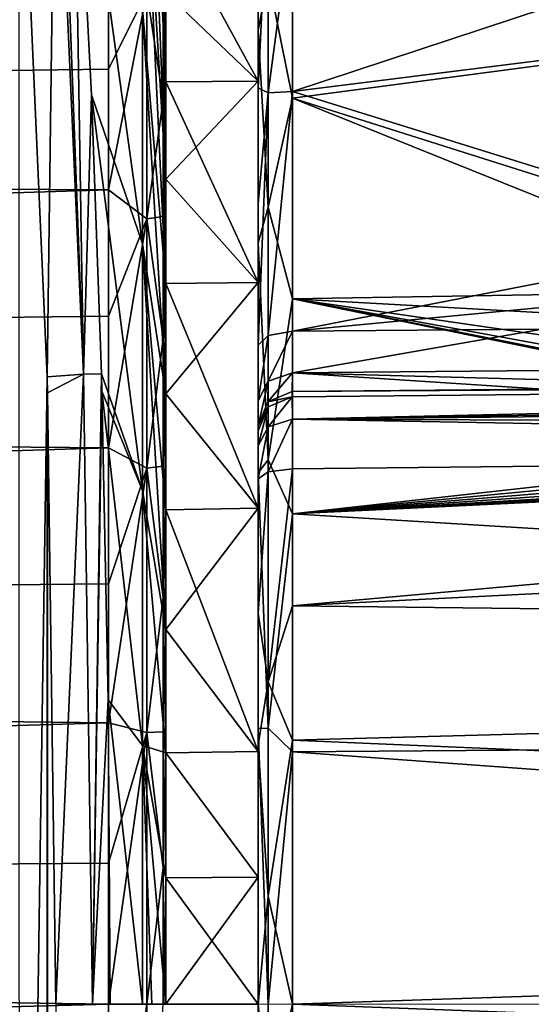
# Model space of a CAD drawing. Units: millimetres. Extents: x -150 to 150, y -96 to 24.
# Drawn here: x 93 to 100, y 0 to 14 of the extents above; entities that cross this region are included whole.
import ezdxf

# ---------------------------------------------------------------- set-up
doc = ezdxf.new("R2010")
doc.units = ezdxf.units.MM
doc.header["$LTSCALE"] = 81.481481
for name, color, linetype in [('228', 7, 'CONTINUOUS'), ('229', 7, 'CONTINUOUS'), ('232', 7, 'CONTINUOUS'), ('253', 7, 'CONTINUOUS'), ('254', 7, 'CONTINUOUS'), ('255', 7, 'CONTINUOUS'), ('280', 7, 'CONTINUOUS'), ('294', 7, 'CONTINUOUS'), ('316', 7, 'CONTINUOUS'), ('317', 7, 'CONTINUOUS'), ('318', 7, 'CONTINUOUS'), ('32', 7, 'CONTINUOUS'), ('33', 7, 'CONTINUOUS'), ('38', 7, 'CONTINUOUS'), ('44', 7, 'CONTINUOUS'), ('52', 7, 'CONTINUOUS'), ('59', 7, 'CONTINUOUS'), ('601', 7, 'CONTINUOUS')]:
    doc.layers.add(name, color=color, linetype=linetype)

msp = doc.modelspace()

# ---------------------------------------------------------------- linework, layer by layer
at = {"layer": '228', "color": 253, "linetype": 'Continuous', "true_color": 0xababab}
for points in [[(103.779, 16.926, 35.277), (103.779, 14.148, 32.894), (96.854, 15.909, 34.236), (103.779, 16.926, 35.277)], [(96.854, 13.33, 72.152), (103.779, 15.622, 70.334), (96.854, 15.978, 70.102), (96.854, 13.33, 72.152)], [(96.854, 15.909, 34.236), (103.779, 14.148, 32.894), (96.854, 13.233, 32.183), (96.854, 15.909, 34.236)], [(103.779, 14.199, 71.469), (103.779, 15.622, 70.334), (96.854, 13.33, 72.152), (103.779, 14.199, 71.469)], [(103.779, 11.179, 73.364), (103.779, 14.199, 71.469), (96.854, 13.33, 72.152), (103.779, 11.179, 73.364)], [(103.779, 14.148, 32.894), (103.779, 11.044, 30.965), (96.854, 13.233, 32.183), (103.779, 14.148, 32.894)], [(96.854, 9.83, 74.09), (103.779, 11.179, 73.364), (96.854, 13.33, 72.152), (96.854, 9.83, 74.09)], [(103.779, 11.044, 30.965), (103.852, 10.421, 30.653), (96.854, 13.233, 32.183), (103.779, 11.044, 30.965)], [(96.854, 13.233, 32.183), (103.852, 10.421, 30.653), (96.854, 10.303, 30.529), (96.854, 13.233, 32.183)], [(103.877, 10.498, 73.709), (103.779, 11.179, 73.364), (96.854, 9.83, 74.09), (103.877, 10.498, 73.709)], [(96.854, 9.83, 74.09), (100.501, 9.863, 74.04), (103.877, 10.498, 73.709), (96.854, 9.83, 74.09)], [(103.852, 10.421, 30.653), (104.041, 9.904, 30.412), (96.854, 10.303, 30.529), (103.852, 10.421, 30.653)], [(106.304, 8.381, 29.804), (106.788, 8.27, 29.767), (96.854, 10.303, 30.529), (106.304, 8.381, 29.804)], [(96.854, 10.303, 30.529), (106.788, 8.27, 29.767), (96.854, 7.162, 29.298), (96.854, 10.303, 30.529)], [(106.052, 8.448, 29.827), (106.304, 8.381, 29.804), (96.854, 10.303, 30.529), (106.052, 8.448, 29.827)], [(105.874, 8.501, 29.845), (106.052, 8.448, 29.827), (96.854, 10.303, 30.529), (105.874, 8.501, 29.845)], [(105.16, 8.784, 29.948), (105.874, 8.501, 29.845), (96.854, 10.303, 30.529), (105.16, 8.784, 29.948)], [(104.585, 9.178, 30.102), (105.16, 8.784, 29.948), (96.854, 10.303, 30.529), (104.585, 9.178, 30.102)], [(104.041, 9.904, 30.412), (104.585, 9.178, 30.102), (96.854, 10.303, 30.529), (104.041, 9.904, 30.412)], [(106.788, 8.27, 29.767), (107.331, 8.167, 29.734), (96.854, 7.162, 29.298), (106.788, 8.27, 29.767)], [(107.331, 8.167, 29.734), (107.941, 8.072, 29.706), (96.854, 7.162, 29.298), (107.331, 8.167, 29.734)], [(107.941, 8.072, 29.706), (108.627, 7.989, 29.682), (96.854, 7.162, 29.298), (107.941, 8.072, 29.706)], [(108.627, 7.989, 29.682), (109.398, 7.92, 29.665), (96.854, 7.162, 29.298), (108.627, 7.989, 29.682)], [(109.398, 7.92, 29.665), (109.965, 7.885, 29.658), (96.854, 7.162, 29.298), (109.398, 7.92, 29.665)], [(109.965, 7.885, 29.658), (110.578, 7.864, 29.656), (96.854, 7.162, 29.298), (109.965, 7.885, 29.658)], [(110.578, 7.864, 29.656), (111.242, 7.857, 29.66), (96.854, 7.162, 29.298), (110.578, 7.864, 29.656)], [(111.242, 7.857, 29.66), (147.559, 4.078, 29.003), (96.854, 7.162, 29.298), (111.242, 7.857, 29.66)], [(96.854, 7.162, 29.298), (147.559, 4.078, 29.003), (96.854, 3.689, 28.49), (96.854, 7.162, 29.298)], [(147.559, 4.078, 29.003), (147.559, 0, 28.647), (96.854, 3.689, 28.49), (147.559, 4.078, 29.003)], [(96.854, 3.689, 28.49), (147.559, 0, 28.647), (96.854, -0.001, 28.204), (96.854, 3.689, 28.49)]]:
    msp.add_3dface(points, dxfattribs=at)
at = {"layer": '229', "color": 253, "linetype": 'Continuous', "true_color": 0xababab}
for points in [[(96.35, 13.482, 37.431), (96.35, 15.963, 40.155), (96.35, 19.309, 38.814), (96.35, 13.482, 37.431)], [(96.35, 16.976, 35.956), (96.35, 13.482, 37.431), (96.35, 19.309, 38.814), (96.35, 16.976, 35.956)], [(96.35, 13.483, 66.969), (96.35, 10.544, 69.191), (96.35, 18.682, 66.449), (96.35, 13.483, 66.969)], [(96.35, 18.682, 66.449), (96.35, 10.544, 69.191), (96.35, 16.209, 69.209), (96.35, 18.682, 66.449)], [(96.35, 15.963, 64.244), (96.35, 13.483, 66.969), (96.35, 18.682, 66.449), (96.35, 15.963, 64.244)], [(96.35, 10.544, 35.208), (96.35, 13.482, 37.431), (96.35, 16.976, 35.956), (96.35, 10.544, 35.208)], [(96.35, 14.227, 33.501), (96.35, 10.544, 35.208), (96.35, 16.976, 35.956), (96.35, 14.227, 33.501)], [(96.35, 10.544, 69.191), (96.35, 7.245, 70.839), (96.35, 16.209, 69.209), (96.35, 10.544, 69.191)], [(96.35, 16.209, 69.209), (96.35, 7.245, 70.839), (96.35, 13.384, 71.511), (96.35, 16.209, 69.209)], [(96.35, 7.244, 33.561), (96.35, 10.544, 35.208), (96.35, 14.227, 33.501), (96.35, 7.244, 33.561)], [(96.35, 3.69, 32.546), (96.35, 7.244, 33.561), (96.35, 14.227, 33.501), (96.35, 3.69, 32.546)], [(96.35, 11.122, 31.504), (96.35, 3.69, 32.546), (96.35, 14.227, 33.501), (96.35, 11.122, 31.504)], [(96.35, 3.69, 71.854), (96.35, 1.858, 72.111), (96.35, 13.384, 71.511), (96.35, 3.69, 71.854)], [(96.35, 13.384, 71.511), (96.35, 1.858, 72.111), (96.35, 11.697, 72.576), (96.35, 13.384, 71.511)], [(96.35, 7.245, 70.839), (96.35, 3.69, 71.854), (96.35, 13.384, 71.511), (96.35, 7.245, 70.839)], [(96.35, 1.858, 72.111), (96.35, 0, 72.197), (96.35, 11.697, 72.576), (96.35, 1.858, 72.111)], [(96.35, 0, 72.197), (96.35, -11.696, 72.577), (96.35, 11.697, 72.576), (96.35, 0, 72.197)], [(96.35, -11.696, 72.577), (96.35, -9.625, 73.634), (96.35, 11.697, 72.576), (96.35, -11.696, 72.577)], [(96.35, 11.697, 72.576), (96.35, -9.625, 73.634), (96.35, 9.625, 73.634), (96.35, 11.697, 72.576)], [(96.35, 0, 32.203), (96.35, 1.858, 32.289), (96.35, 11.122, 31.504), (96.35, 0, 32.203)], [(96.35, -11.125, 31.505), (96.35, 0, 32.203), (96.35, 11.122, 31.504), (96.35, -11.125, 31.505)], [(96.35, 1.858, 32.289), (96.35, 3.69, 32.546), (96.35, 11.122, 31.504), (96.35, 1.858, 32.289)], [(96.35, -7.766, 30.024), (96.35, -11.125, 31.505), (96.35, 11.122, 31.504), (96.35, -7.766, 30.024)], [(96.35, 7.763, 30.023), (96.35, -7.766, 30.024), (96.35, 11.122, 31.504), (96.35, 7.763, 30.023)], [(96.35, -9.625, 73.634), (96.35, -8.814, 74.3), (96.35, 9.625, 73.634), (96.35, -9.625, 73.634)], [(96.35, 9.625, 73.634), (96.35, -8.814, 74.3), (96.35, 8.814, 74.3), (96.35, 9.625, 73.634)], [(96.35, -8.814, 74.3), (96.35, -8.451, 75.284), (96.35, 8.814, 74.3), (96.35, -8.814, 74.3)], [(96.35, 8.814, 74.3), (96.35, -8.451, 75.284), (96.35, 8.451, 75.284), (96.35, 8.814, 74.3)], [(96.35, -8.451, 75.284), (96.35, -8.374, 76.169), (96.35, 8.451, 75.284), (96.35, -8.451, 75.284)], [(96.35, 8.451, 75.284), (96.35, -8.374, 76.169), (96.35, 8.374, 76.169), (96.35, 8.451, 75.284)], [(96.35, -8.374, 76.169), (96.35, -8.156, 76.71), (96.35, 8.374, 76.169), (96.35, -8.374, 76.169)], [(96.35, 8.374, 76.169), (96.35, -8.156, 76.71), (96.35, 8.156, 76.71), (96.35, 8.374, 76.169)], [(96.35, -7.673, 77.037), (96.35, 7.673, 77.037), (96.35, 8.156, 76.71), (96.35, -7.673, 77.037)], [(96.35, -8.156, 76.71), (96.35, -7.673, 77.037), (96.35, 8.156, 76.71), (96.35, -8.156, 76.71)], [(96.35, -4.03, 29.053), (96.35, -7.766, 30.024), (96.35, 7.763, 30.023), (96.35, -4.03, 29.053)], [(96.35, 4.027, 29.052), (96.35, -4.03, 29.053), (96.35, 7.763, 30.023), (96.35, 4.027, 29.052)], [(96.35, 5.712, 77.56), (96.35, 7.673, 77.037), (96.35, -5.712, 77.561), (96.35, 5.712, 77.56)], [(96.35, -5.712, 77.561), (96.35, 7.673, 77.037), (96.35, -7.673, 77.037), (96.35, -5.712, 77.561)], [(96.35, 3.787, 77.918), (96.35, 5.712, 77.56), (96.35, -5.712, 77.561), (96.35, 3.787, 77.918)], [(96.35, -0.001, 28.705), (96.35, -4.03, 29.053), (96.35, 4.027, 29.052), (96.35, -0.001, 28.705)], [(96.35, 0.001, 78.196), (96.35, 3.787, 77.918), (96.35, -3.786, 77.918), (96.35, 0.001, 78.196)], [(96.35, -3.786, 77.918), (96.35, 3.787, 77.918), (96.35, -5.712, 77.561), (96.35, -3.786, 77.918)]]:
    msp.add_3dface(points, dxfattribs=at)
at = {"layer": '232', "color": 253, "linetype": 'Continuous', "true_color": 0xababab}
for points in [[(147.486, 8.357, 76.877), (122.117, 8.088, 77.199), (96.854, 5.822, 78.048), (147.486, 8.357, 76.877)], [(147.486, 5.228, 77.724), (147.486, 8.357, 76.877), (96.854, 5.822, 78.048), (147.486, 5.228, 77.724)], [(122.117, 8.088, 77.199), (96.854, 7.82, 77.515), (96.854, 5.822, 78.048), (122.117, 8.088, 77.199)], [(96.854, 3.86, 78.413), (147.486, 5.228, 77.724), (96.854, 5.822, 78.048), (96.854, 3.86, 78.413)], [(147.486, 1.695, 78.199), (147.486, 5.228, 77.724), (96.854, 3.86, 78.413), (147.486, 1.695, 78.199)], [(96.854, 0.001, 78.696), (147.486, 1.695, 78.199), (96.854, 3.86, 78.413), (96.854, 0.001, 78.696)], [(147.486, -1.895, 78.185), (147.486, 1.695, 78.199), (96.854, 0.001, 78.696), (147.486, -1.895, 78.185)], [(96.854, -3.859, 78.413), (147.486, -1.895, 78.185), (96.854, 0.001, 78.696), (96.854, -3.859, 78.413)]]:
    msp.add_3dface(points, dxfattribs=at)
at = {"layer": '253', "color": 253, "linetype": 'Continuous', "true_color": 0xababab}
for points in [[(96.35, 14.227, 33.501), (96.35, 16.976, 35.956), (96.498, 14.995, 33.653), (96.35, 14.227, 33.501)], [(96.35, 16.209, 69.209), (96.35, 13.384, 71.511), (96.498, 16.466, 69.455), (96.35, 16.209, 69.209)], [(96.35, 13.384, 71.511), (96.498, 13.31, 71.992), (96.498, 16.466, 69.455), (96.35, 13.384, 71.511)], [(96.498, 13.31, 71.992), (96.854, 15.978, 70.102), (96.498, 16.466, 69.455), (96.498, 13.31, 71.992)], [(96.854, 13.33, 72.152), (96.854, 15.978, 70.102), (96.498, 13.31, 71.992), (96.854, 13.33, 72.152)], [(96.854, 15.909, 34.236), (96.854, 13.233, 32.183), (96.498, 14.995, 33.653), (96.854, 15.909, 34.236)], [(96.35, 14.227, 33.501), (96.498, 14.995, 33.653), (96.498, 11.642, 31.383), (96.35, 14.227, 33.501)], [(96.498, 14.995, 33.653), (96.854, 13.233, 32.183), (96.498, 11.642, 31.383), (96.498, 14.995, 33.653)], [(96.35, 11.122, 31.504), (96.35, 14.227, 33.501), (96.498, 11.642, 31.383), (96.35, 11.122, 31.504)], [(96.35, 13.384, 71.511), (96.35, 11.697, 72.576), (96.498, 13.31, 71.992), (96.35, 13.384, 71.511)], [(96.35, 11.697, 72.576), (96.35, 9.625, 73.634), (96.498, 13.31, 71.992), (96.35, 11.697, 72.576)], [(96.35, 9.625, 73.634), (96.498, 9.77, 73.958), (96.498, 13.31, 71.992), (96.35, 9.625, 73.634)], [(96.854, 9.83, 74.09), (96.854, 13.33, 72.152), (96.498, 9.77, 73.958), (96.854, 9.83, 74.09)], [(96.498, 9.77, 73.958), (96.854, 13.33, 72.152), (96.498, 13.31, 71.992), (96.498, 9.77, 73.958)], [(96.854, 13.233, 32.183), (96.854, 10.303, 30.529), (96.498, 11.642, 31.383), (96.854, 13.233, 32.183)], [(96.35, 11.122, 31.504), (96.498, 11.642, 31.383), (96.498, 7.953, 29.714), (96.35, 11.122, 31.504)], [(96.498, 11.642, 31.383), (96.854, 10.303, 30.529), (96.498, 7.953, 29.714), (96.498, 11.642, 31.383)], [(96.35, 7.763, 30.023), (96.35, 11.122, 31.504), (96.498, 7.953, 29.714), (96.35, 7.763, 30.023)], [(96.854, 10.303, 30.529), (96.854, 7.162, 29.298), (96.498, 7.953, 29.714), (96.854, 10.303, 30.529)], [(96.35, 7.763, 30.023), (96.498, 7.953, 29.714), (96.498, 4.034, 28.693), (96.35, 7.763, 30.023)], [(96.498, 7.953, 29.714), (96.854, 7.162, 29.298), (96.498, 4.034, 28.693), (96.498, 7.953, 29.714)], [(96.35, 4.027, 29.052), (96.35, 7.763, 30.023), (96.498, 4.034, 28.693), (96.35, 4.027, 29.052)], [(96.854, 7.162, 29.298), (96.854, 3.689, 28.49), (96.498, 4.034, 28.693), (96.854, 7.162, 29.298)], [(96.35, 4.027, 29.052), (96.498, 4.034, 28.693), (96.498, 0, 28.349), (96.35, 4.027, 29.052)], [(96.35, -0.001, 28.705), (96.35, 4.027, 29.052), (96.498, 0, 28.349), (96.35, -0.001, 28.705)], [(96.498, 4.034, 28.693), (96.854, 3.689, 28.49), (96.498, 0, 28.349), (96.498, 4.034, 28.693)], [(96.854, 3.689, 28.49), (96.854, -0.001, 28.204), (96.498, 0, 28.349), (96.854, 3.689, 28.49)]]:
    msp.add_3dface(points, dxfattribs=at)
at = {"layer": '254', "color": 253, "linetype": 'Continuous', "true_color": 0xababab}
for points in [[(96.35, 7.673, 77.037), (96.35, 5.712, 77.56), (96.498, 7.778, 77.377), (96.35, 7.673, 77.037)], [(96.35, 5.712, 77.56), (96.498, 4.712, 78.126), (96.498, 7.778, 77.377), (96.35, 5.712, 77.56)], [(96.854, 5.822, 78.048), (96.854, 7.82, 77.515), (96.498, 4.712, 78.126), (96.854, 5.822, 78.048)], [(96.498, 4.712, 78.126), (96.854, 7.82, 77.515), (96.498, 7.778, 77.377), (96.498, 4.712, 78.126)], [(96.854, 3.86, 78.413), (96.854, 5.822, 78.048), (96.498, 4.712, 78.126), (96.854, 3.86, 78.413)], [(96.35, 5.712, 77.56), (96.35, 3.787, 77.918), (96.498, 4.712, 78.126), (96.35, 5.712, 77.56)], [(96.35, 3.787, 77.918), (96.498, 1.578, 78.503), (96.498, 4.712, 78.126), (96.35, 3.787, 77.918)], [(96.498, 1.578, 78.503), (96.854, 3.86, 78.413), (96.498, 4.712, 78.126), (96.498, 1.578, 78.503)], [(96.35, 3.787, 77.918), (96.35, 0.001, 78.196), (96.498, 1.578, 78.503), (96.35, 3.787, 77.918)], [(96.854, 0.001, 78.696), (96.854, 3.86, 78.413), (96.498, 1.578, 78.503), (96.854, 0.001, 78.696)], [(96.35, 0.001, 78.196), (96.498, -1.578, 78.503), (96.498, 1.578, 78.503), (96.35, 0.001, 78.196)], [(96.498, -1.578, 78.503), (96.854, 0.001, 78.696), (96.498, 1.578, 78.503), (96.498, -1.578, 78.503)], [(96.35, 0.001, 78.196), (96.35, -3.786, 77.918), (96.498, -1.578, 78.503), (96.35, 0.001, 78.196)], [(96.854, -3.859, 78.413), (96.854, 0.001, 78.696), (96.498, -1.578, 78.503), (96.854, -3.859, 78.413)]]:
    msp.add_3dface(points, dxfattribs=at)
at = {"layer": '255', "color": 253, "linetype": 'Continuous', "true_color": 0xababab}
for points in [[(100.51, 8.986, 75.276), (96.846, 8.949, 75.328), (122.099, 9.12, 75.903), (100.51, 8.986, 75.276)], [(122.099, 9.12, 75.903), (96.846, 8.949, 75.328), (96.846, 8.872, 76.213), (122.099, 9.12, 75.903)]]:
    msp.add_3dface(points, dxfattribs=at)
at = {"layer": '280', "color": 253, "linetype": 'Continuous', "true_color": 0xababab}
for points in [[(100.501, 9.863, 74.04), (96.854, 9.83, 74.09), (96.85, 9.221, 74.589), (100.501, 9.863, 74.04)], [(104.163, 9.292, 74.489), (100.501, 9.863, 74.04), (96.85, 9.221, 74.589), (104.163, 9.292, 74.489)], [(96.846, 8.949, 75.328), (100.51, 8.986, 75.276), (96.85, 9.221, 74.589), (96.846, 8.949, 75.328)], [(104.176, 9.023, 75.225), (104.163, 9.292, 74.489), (96.85, 9.221, 74.589), (104.176, 9.023, 75.225)], [(100.51, 8.986, 75.276), (104.176, 9.023, 75.225), (96.85, 9.221, 74.589), (100.51, 8.986, 75.276)]]:
    msp.add_3dface(points, dxfattribs=at)
at = {"layer": '294', "color": 253, "linetype": 'Continuous', "true_color": 0xababab}
for points in [[(147.459, 9.37, 75.587), (122.099, 9.12, 75.903), (96.85, 8.545, 77.024), (147.459, 9.37, 75.587)], [(147.472, 9.056, 76.383), (147.459, 9.37, 75.587), (96.85, 8.545, 77.024), (147.472, 9.056, 76.383)], [(122.099, 9.12, 75.903), (96.846, 8.872, 76.213), (96.85, 8.545, 77.024), (122.099, 9.12, 75.903)], [(147.486, 8.357, 76.877), (147.472, 9.056, 76.383), (96.85, 8.545, 77.024), (147.486, 8.357, 76.877)], [(147.486, 8.357, 76.877), (96.85, 8.545, 77.024), (122.117, 8.088, 77.199), (147.486, 8.357, 76.877)], [(96.854, 7.82, 77.515), (122.117, 8.088, 77.199), (96.85, 8.545, 77.024), (96.854, 7.82, 77.515)]]:
    msp.add_3dface(points, dxfattribs=at)
at = {"layer": '316', "color": 253, "linetype": 'Continuous', "true_color": 0xababab}
for points in [[(96.498, 8.432, 76.933), (96.846, 8.872, 76.213), (96.495, 8.725, 76.2), (96.498, 8.432, 76.933)], [(96.85, 8.545, 77.024), (96.846, 8.872, 76.213), (96.498, 8.432, 76.933), (96.85, 8.545, 77.024)], [(96.35, 8.374, 76.169), (96.35, 8.156, 76.71), (96.495, 8.725, 76.2), (96.35, 8.374, 76.169)], [(96.35, 8.156, 76.71), (96.498, 8.432, 76.933), (96.495, 8.725, 76.2), (96.35, 8.156, 76.71)], [(96.498, 7.778, 77.377), (96.854, 7.82, 77.515), (96.85, 8.545, 77.024), (96.498, 7.778, 77.377)], [(96.498, 7.778, 77.377), (96.85, 8.545, 77.024), (96.498, 8.432, 76.933), (96.498, 7.778, 77.377)], [(96.35, 8.156, 76.71), (96.35, 7.673, 77.037), (96.498, 8.432, 76.933), (96.35, 8.156, 76.71)], [(96.35, 7.673, 77.037), (96.498, 7.778, 77.377), (96.498, 8.432, 76.933), (96.35, 7.673, 77.037)]]:
    msp.add_3dface(points, dxfattribs=at)
at = {"layer": '317', "color": 253, "linetype": 'Continuous', "true_color": 0xababab}
for points in [[(96.846, 8.872, 76.213), (96.846, 8.949, 75.328), (96.492, 8.799, 75.315), (96.846, 8.872, 76.213)], [(96.35, 8.451, 75.284), (96.495, 8.725, 76.2), (96.492, 8.799, 75.315), (96.35, 8.451, 75.284)], [(96.495, 8.725, 76.2), (96.846, 8.872, 76.213), (96.492, 8.799, 75.315), (96.495, 8.725, 76.2)], [(96.35, 8.451, 75.284), (96.35, 8.374, 76.169), (96.495, 8.725, 76.2), (96.35, 8.451, 75.284)]]:
    msp.add_3dface(points, dxfattribs=at)
at = {"layer": '318', "color": 253, "linetype": 'Continuous', "true_color": 0xababab}
for points in [[(96.854, 9.83, 74.09), (96.498, 9.77, 73.958), (96.495, 9.101, 74.504), (96.854, 9.83, 74.09)], [(96.85, 9.221, 74.589), (96.854, 9.83, 74.09), (96.495, 9.101, 74.504), (96.85, 9.221, 74.589)], [(96.35, 9.625, 73.634), (96.35, 8.814, 74.3), (96.498, 9.77, 73.958), (96.35, 9.625, 73.634)], [(96.498, 9.77, 73.958), (96.35, 8.814, 74.3), (96.495, 9.101, 74.504), (96.498, 9.77, 73.958)], [(96.846, 8.949, 75.328), (96.85, 9.221, 74.589), (96.492, 8.799, 75.315), (96.846, 8.949, 75.328)], [(96.492, 8.799, 75.315), (96.85, 9.221, 74.589), (96.495, 9.101, 74.504), (96.492, 8.799, 75.315)], [(96.35, 8.814, 74.3), (96.35, 8.451, 75.284), (96.495, 9.101, 74.504), (96.35, 8.814, 74.3)], [(96.35, 8.451, 75.284), (96.492, 8.799, 75.315), (96.495, 9.101, 74.504), (96.35, 8.451, 75.284)]]:
    msp.add_3dface(points, dxfattribs=at)
at = {"layer": '32', "linetype": 'Continuous'}
for points in [[(94.663, 20.628, 30.347), (95, 12.051, 36.242), (94.662, 17.73, 27.926), (94.663, 20.628, 30.347)], [(95, 13.472, 37.422), (95, 12.051, 36.242), (94.663, 20.628, 30.347), (95, 13.472, 37.422)], [(95, 14.778, 38.728), (95, 13.472, 37.422), (94.663, 20.628, 30.347), (95, 14.778, 38.728)], [(94.662, 14.534, 25.888), (94.662, 11.108, 24.268), (93.65, 18.414, 16.605), (94.662, 14.534, 25.888)], [(93.65, 18.414, 16.605), (94.662, 11.108, 24.268), (93.917, 13.285, 16.61), (93.65, 18.414, 16.605)], [(95, 12.051, 36.242), (95, 10.527, 35.198), (94.662, 17.73, 27.926), (95, 12.051, 36.242)], [(94.662, 17.73, 27.926), (95, 10.527, 35.198), (94.662, 14.534, 25.888), (94.662, 17.73, 27.926)], [(95, 13.472, 66.978), (95, 14.778, 65.672), (94.965, 16.301, 68.732), (95, 13.472, 66.978)], [(94.965, 14.814, 70.075), (95, 13.472, 66.978), (94.965, 16.301, 68.732), (94.965, 14.814, 70.075)], [(95, 12.051, 68.158), (95, 13.472, 66.978), (94.965, 14.814, 70.075), (95, 12.051, 68.158)], [(94.965, 13.212, 71.289), (95, 12.051, 68.158), (94.965, 14.814, 70.075), (94.965, 13.212, 71.289)], [(95, 10.527, 35.198), (95, 8.914, 34.299), (94.662, 14.534, 25.888), (95, 10.527, 35.198)], [(94.662, 14.534, 25.888), (95, 8.914, 34.299), (94.662, 11.108, 24.268), (94.662, 14.534, 25.888)], [(94.662, 11.108, 24.268), (94.662, 7.505, 23.093), (93.917, 13.285, 16.61), (94.662, 11.108, 24.268)], [(93.917, 13.285, 16.61), (94.662, 7.505, 23.093), (94.061, 9.206, 16.614), (93.917, 13.285, 16.61)], [(95, 10.527, 69.202), (95, 12.051, 68.158), (94.965, 13.212, 71.289), (95, 10.527, 69.202)], [(94.965, 11.508, 72.363), (95, 10.527, 69.202), (94.965, 13.212, 71.289), (94.965, 11.508, 72.363)], [(95, 8.914, 70.101), (95, 10.527, 69.202), (94.965, 11.508, 72.363), (95, 8.914, 70.101)], [(94.965, 9.719, 73.284), (95, 8.914, 70.101), (94.965, 11.508, 72.363), (94.965, 9.719, 73.284)], [(95, 7.224, 33.553), (95, 5.473, 32.966), (94.662, 11.108, 24.268), (95, 7.224, 33.553)], [(94.662, 11.108, 24.268), (95, 5.473, 32.966), (94.662, 7.505, 23.093), (94.662, 11.108, 24.268)], [(95, 8.914, 34.299), (95, 7.224, 33.553), (94.662, 11.108, 24.268), (95, 8.914, 34.299)], [(95, 7.224, 70.847), (95, 8.914, 70.101), (94.965, 9.719, 73.284), (95, 7.224, 70.847)], [(94.965, 7.86, 74.045), (95, 7.224, 70.847), (94.965, 9.719, 73.284), (94.965, 7.86, 74.045)], [(94.061, 9.206, 16.614), (94.662, 7.505, 23.093), (94.068, 8.954, 16.614), (94.061, 9.206, 16.614)], [(94.662, 7.505, 23.093), (94.662, 3.782, 22.38), (94.068, 8.954, 16.614), (94.662, 7.505, 23.093)], [(94.068, 8.954, 16.614), (94.662, 3.782, 22.38), (94.159, 4.446, 16.616), (94.068, 8.954, 16.614)], [(95, 5.473, 71.434), (95, 7.224, 70.847), (94.965, 7.86, 74.045), (95, 5.473, 71.434)], [(94.965, 5.941, 74.643), (95, 5.473, 71.434), (94.965, 7.86, 74.045), (94.965, 5.941, 74.643)], [(95, 5.473, 32.966), (95, 3.675, 32.543), (94.662, 7.505, 23.093), (95, 5.473, 32.966)], [(94.662, 7.505, 23.093), (95, 3.675, 32.543), (94.662, 3.782, 22.38), (94.662, 7.505, 23.093)], [(95, 3.675, 71.857), (95, 5.473, 71.434), (94.965, 5.941, 74.643), (95, 3.675, 71.857)], [(94.965, 3.978, 75.072), (95, 3.675, 71.857), (94.965, 5.941, 74.643), (94.965, 3.978, 75.072)], [(94.662, 0, 22.141), (94.188, 0, 16.617), (94.159, 4.446, 16.616), (94.662, 0, 22.141)], [(94.662, 3.782, 22.38), (94.662, 0, 22.141), (94.159, 4.446, 16.616), (94.662, 3.782, 22.38)], [(95, 1.845, 72.112), (95, 3.675, 71.857), (94.965, 3.978, 75.072), (95, 1.845, 72.112)], [(94.965, 1.993, 75.33), (95, 1.845, 72.112), (94.965, 3.978, 75.072), (94.965, 1.993, 75.33)], [(95, 0, 32.203), (94.797, 0, 24.399), (94.662, 3.782, 22.38), (95, 0, 32.203)], [(95, 1.845, 32.288), (95, 0, 32.203), (94.662, 3.782, 22.38), (95, 1.845, 32.288)], [(94.797, 0, 24.399), (94.662, 0, 22.141), (94.662, 3.782, 22.38), (94.797, 0, 24.399)], [(95, 3.675, 32.543), (95, 1.845, 32.288), (94.662, 3.782, 22.38), (95, 3.675, 32.543)], [(94.965, 0, 75.417), (95, 1.845, 72.112), (94.965, 1.993, 75.33), (94.965, 0, 75.417)], [(94.965, 0, 75.417), (94.991, 0, 73.807), (95, 1.845, 72.112), (94.965, 0, 75.417)], [(94.991, 0, 73.807), (95, 0, 72.197), (95, 1.845, 72.112), (94.991, 0, 73.807)]]:
    msp.add_3dface(points, dxfattribs=at)
at = {"layer": '33', "linetype": 'Continuous'}
for points in [[(93.267, 9.162, 15.9), (92.866, -18.236, 15.9), (92.858, 18.365, 15.9), (93.267, 9.162, 15.9)], [(93.268, -9.102, 15.9), (92.866, -18.236, 15.9), (93.267, 9.162, 15.9), (93.268, -9.102, 15.9)], [(93.273, 8.932, 15.9), (93.268, -9.102, 15.9), (93.267, 9.162, 15.9), (93.273, 8.932, 15.9)], [(93.274, -8.897, 15.9), (93.268, -9.102, 15.9), (93.273, 8.932, 15.9), (93.274, -8.897, 15.9)], [(93.393, 0, 15.9), (93.274, -8.897, 15.9), (93.273, 8.932, 15.9), (93.393, 0, 15.9)]]:
    msp.add_3dface(points, dxfattribs=at)
at = {"layer": '38', "linetype": 'Continuous'}
for points in [[(0.015, 15.569, 70.463), (0.015, 12.416, 72.737), (94.166, 15.313, 70.678), (0.015, 15.569, 70.463)], [(94.166, 15.313, 70.678), (0.015, 12.416, 72.737), (94.166, 13.658, 71.932), (94.166, 15.313, 70.678)], [(94.166, 13.658, 71.932), (0.015, 12.416, 72.737), (94.166, 11.897, 73.043), (94.166, 13.658, 71.932)], [(0.015, 12.416, 72.737), (0.015, 8.937, 74.474), (94.166, 11.897, 73.043), (0.015, 12.416, 72.737)], [(94.166, 11.897, 73.043), (0.015, 8.937, 74.474), (94.166, 10.048, 73.996), (94.166, 11.897, 73.043)], [(94.166, 10.048, 73.996), (0.015, 8.937, 74.474), (94.166, 8.125, 74.782), (94.166, 10.048, 73.996)], [(0.015, 8.937, 74.474), (0.015, 5.223, 75.623), (94.166, 8.125, 74.782), (0.015, 8.937, 74.474)], [(94.166, 8.125, 74.782), (0.015, 5.223, 75.623), (94.166, 6.141, 75.399), (94.166, 8.125, 74.782)], [(94.166, 6.141, 75.399), (0.015, 5.223, 75.623), (94.166, 4.113, 75.843), (94.166, 6.141, 75.399)], [(0.015, 5.223, 75.623), (0.015, 1.372, 76.16), (94.166, 4.113, 75.843), (0.015, 5.223, 75.623)], [(94.166, 4.113, 75.843), (0.015, 1.372, 76.16), (94.166, 2.061, 76.11), (94.166, 4.113, 75.843)], [(94.166, 2.061, 76.11), (0.015, 1.372, 76.16), (94.166, 0, 76.2), (94.166, 2.061, 76.11)], [(0.015, 1.372, 76.16), (0.015, -2.514, 76.067), (94.166, 0, 76.2), (0.015, 1.372, 76.16)], [(94.166, 0, 76.2), (0.015, -2.514, 76.067), (94.166, -3.872, 75.884), (94.166, 0, 76.2)]]:
    msp.add_3dface(points, dxfattribs=at)
at = {"layer": '44', "linetype": 'Continuous'}
for points in [[(94.166, 0, 76.2), (94.166, -3.872, 75.884), (94.725, 0, 75.972), (94.166, 0, 76.2)], [(94.725, 0, 75.972), (94.166, -3.872, 75.884), (94.725, -3.978, 75.635), (94.725, 0, 75.972)], [(94.965, 0, 75.417), (94.725, 0, 75.972), (94.725, -3.978, 75.635), (94.965, 0, 75.417)]]:
    msp.add_3dface(points, dxfattribs=at)
at = {"layer": '52', "linetype": 'Continuous'}
for points in [[(94.166, 15.313, 70.678), (94.166, 13.658, 71.932), (94.725, 14.788, 70.809), (94.166, 15.313, 70.678)], [(94.965, 13.212, 71.289), (94.965, 14.814, 70.075), (94.725, 14.788, 70.809), (94.965, 13.212, 71.289)], [(94.166, 13.658, 71.932), (94.166, 11.897, 73.043), (94.725, 14.788, 70.809), (94.166, 13.658, 71.932)], [(94.166, 11.897, 73.043), (94.725, 11.472, 73.02), (94.725, 14.788, 70.809), (94.166, 11.897, 73.043)], [(94.725, 11.472, 73.02), (94.965, 13.212, 71.289), (94.725, 14.788, 70.809), (94.725, 11.472, 73.02)], [(94.965, 11.508, 72.363), (94.965, 13.212, 71.289), (94.725, 11.472, 73.02), (94.965, 11.508, 72.363)], [(94.166, 11.897, 73.043), (94.166, 10.048, 73.996), (94.725, 11.472, 73.02), (94.166, 11.897, 73.043)], [(94.965, 9.719, 73.284), (94.965, 11.508, 72.363), (94.725, 11.472, 73.02), (94.965, 9.719, 73.284)], [(94.166, 10.048, 73.996), (94.166, 8.125, 74.782), (94.725, 11.472, 73.02), (94.166, 10.048, 73.996)], [(94.166, 8.125, 74.782), (94.725, 7.832, 74.644), (94.725, 11.472, 73.02), (94.166, 8.125, 74.782)], [(94.725, 7.832, 74.644), (94.965, 9.719, 73.284), (94.725, 11.472, 73.02), (94.725, 7.832, 74.644)], [(94.965, 7.86, 74.045), (94.965, 9.719, 73.284), (94.725, 7.832, 74.644), (94.965, 7.86, 74.045)], [(94.166, 8.125, 74.782), (94.166, 6.141, 75.399), (94.725, 7.832, 74.644), (94.166, 8.125, 74.782)], [(94.166, 6.141, 75.399), (94.166, 4.113, 75.843), (94.725, 7.832, 74.644), (94.166, 6.141, 75.399)], [(94.166, 4.113, 75.843), (94.725, 3.972, 75.636), (94.725, 7.832, 74.644), (94.166, 4.113, 75.843)], [(94.965, 5.941, 74.643), (94.965, 7.86, 74.045), (94.725, 7.832, 74.644), (94.965, 5.941, 74.643)], [(94.725, 3.972, 75.636), (94.965, 5.941, 74.643), (94.725, 7.832, 74.644), (94.725, 3.972, 75.636)], [(94.965, 3.978, 75.072), (94.965, 5.941, 74.643), (94.725, 3.972, 75.636), (94.965, 3.978, 75.072)], [(94.166, 4.113, 75.843), (94.166, 2.061, 76.11), (94.725, 3.972, 75.636), (94.166, 4.113, 75.843)], [(94.166, 2.061, 76.11), (94.166, 0, 76.2), (94.725, 3.972, 75.636), (94.166, 2.061, 76.11)], [(94.166, 0, 76.2), (94.725, 0, 75.972), (94.725, 3.972, 75.636), (94.166, 0, 76.2)], [(94.965, 1.993, 75.33), (94.965, 3.978, 75.072), (94.725, 3.972, 75.636), (94.965, 1.993, 75.33)], [(94.725, 0, 75.972), (94.965, 1.993, 75.33), (94.725, 3.972, 75.636), (94.725, 0, 75.972)], [(94.965, 0, 75.417), (94.965, 1.993, 75.33), (94.725, 0, 75.972), (94.965, 0, 75.417)]]:
    msp.add_3dface(points, dxfattribs=at)
at = {"layer": '59', "linetype": 'Continuous'}
for points in [[(93.65, 18.414, 16.605), (93.8, 9.202, 16.104), (93.451, 18.402, 16.165), (93.65, 18.414, 16.605)], [(93.65, 18.414, 16.605), (93.917, 13.285, 16.61), (93.8, 9.202, 16.104), (93.65, 18.414, 16.605)], [(93.267, 9.162, 15.9), (92.858, 18.365, 15.9), (93.388, 18.398, 16.102), (93.267, 9.162, 15.9)], [(93.8, 9.202, 16.104), (93.267, 9.162, 15.9), (93.388, 18.398, 16.102), (93.8, 9.202, 16.104)], [(93.451, 18.402, 16.165), (93.8, 9.202, 16.104), (93.388, 18.398, 16.102), (93.451, 18.402, 16.165)], [(93.917, 13.285, 16.61), (94.061, 9.206, 16.614), (93.8, 9.202, 16.104), (93.917, 13.285, 16.61)], [(94.061, 9.206, 16.614), (93.928, 0, 16.106), (93.8, 9.202, 16.104), (94.061, 9.206, 16.614)], [(94.061, 9.206, 16.614), (94.068, 8.954, 16.614), (93.928, 0, 16.106), (94.061, 9.206, 16.614)], [(93.273, 8.932, 15.9), (93.267, 9.162, 15.9), (93.8, 9.202, 16.104), (93.273, 8.932, 15.9)], [(93.393, 0, 15.9), (93.273, 8.932, 15.9), (93.8, 9.202, 16.104), (93.393, 0, 15.9)], [(93.928, 0, 16.106), (93.393, 0, 15.9), (93.8, 9.202, 16.104), (93.928, 0, 16.106)], [(94.068, 8.954, 16.614), (94.159, 4.446, 16.616), (93.928, 0, 16.106), (94.068, 8.954, 16.614)], [(94.159, 4.446, 16.616), (94.188, 0, 16.617), (93.928, 0, 16.106), (94.159, 4.446, 16.616)]]:
    msp.add_3dface(points, dxfattribs=at)
at = {"layer": '601', "linetype": 'Continuous'}
for points in [[(95, 15.958, 40.149), (96.35, 15.963, 40.155), (96.35, 13.482, 37.431), (95, 15.958, 40.149)], [(95, 14.778, 65.672), (96.35, 13.483, 66.969), (96.35, 15.963, 64.244), (95, 14.778, 65.672)], [(95, 14.778, 38.728), (95, 15.958, 40.149), (96.35, 13.482, 37.431), (95, 14.778, 38.728)], [(95, 13.472, 37.422), (95, 14.778, 38.728), (96.35, 13.482, 37.431), (95, 13.472, 37.422)], [(95, 14.778, 65.672), (95, 13.472, 66.978), (96.35, 13.483, 66.969), (95, 14.778, 65.672)], [(95, 13.472, 66.978), (95, 12.051, 68.158), (96.35, 13.483, 66.969), (95, 13.472, 66.978)], [(95, 12.051, 68.158), (96.35, 10.544, 69.191), (96.35, 13.483, 66.969), (95, 12.051, 68.158)], [(95, 13.472, 37.422), (96.35, 13.482, 37.431), (96.35, 10.544, 35.208), (95, 13.472, 37.422)], [(95, 12.051, 36.242), (95, 13.472, 37.422), (96.35, 10.544, 35.208), (95, 12.051, 36.242)], [(95, 10.527, 35.198), (95, 12.051, 36.242), (96.35, 10.544, 35.208), (95, 10.527, 35.198)], [(95, 12.051, 68.158), (95, 10.527, 69.202), (96.35, 10.544, 69.191), (95, 12.051, 68.158)], [(95, 10.527, 35.198), (96.35, 10.544, 35.208), (96.35, 7.244, 33.561), (95, 10.527, 35.198)], [(95, 10.527, 69.202), (95, 8.914, 70.101), (96.35, 10.544, 69.191), (95, 10.527, 69.202)], [(95, 8.914, 70.101), (96.35, 7.245, 70.839), (96.35, 10.544, 69.191), (95, 8.914, 70.101)], [(95, 8.914, 34.299), (95, 10.527, 35.198), (96.35, 7.244, 33.561), (95, 8.914, 34.299)], [(95, 7.224, 33.553), (95, 8.914, 34.299), (96.35, 7.244, 33.561), (95, 7.224, 33.553)], [(95, 8.914, 70.101), (95, 7.224, 70.847), (96.35, 7.245, 70.839), (95, 8.914, 70.101)], [(95, 7.224, 70.847), (95, 5.473, 71.434), (96.35, 7.245, 70.839), (95, 7.224, 70.847)], [(95, 5.473, 71.434), (96.35, 3.69, 71.854), (96.35, 7.245, 70.839), (95, 5.473, 71.434)], [(95, 7.224, 33.553), (96.35, 7.244, 33.561), (96.35, 3.69, 32.546), (95, 7.224, 33.553)], [(95, 5.473, 32.966), (95, 7.224, 33.553), (96.35, 3.69, 32.546), (95, 5.473, 32.966)], [(95, 3.675, 32.543), (95, 5.473, 32.966), (96.35, 3.69, 32.546), (95, 3.675, 32.543)], [(95, 5.473, 71.434), (95, 3.675, 71.857), (96.35, 3.69, 71.854), (95, 5.473, 71.434)], [(95, 3.675, 32.543), (96.35, 3.69, 32.546), (96.35, 1.858, 32.289), (95, 3.675, 32.543)], [(95, 3.675, 71.857), (96.35, 1.858, 72.111), (96.35, 3.69, 71.854), (95, 3.675, 71.857)], [(95, 1.845, 32.288), (95, 3.675, 32.543), (96.35, 1.858, 32.289), (95, 1.845, 32.288)], [(95, 3.675, 71.857), (95, 1.845, 72.112), (96.35, 1.858, 72.111), (95, 3.675, 71.857)], [(95, 1.845, 72.112), (95, 0, 72.197), (96.35, 1.858, 72.111), (95, 1.845, 72.112)], [(95, 0, 72.197), (96.35, 0, 72.197), (96.35, 1.858, 72.111), (95, 0, 72.197)], [(96.35, 0, 32.203), (95, 1.845, 32.288), (96.35, 1.858, 32.289), (96.35, 0, 32.203)], [(95, 0, 32.203), (95, 1.845, 32.288), (96.35, 0, 32.203), (95, 0, 32.203)]]:
    msp.add_3dface(points, dxfattribs=at)

doc.saveas('drawing.dxf')
